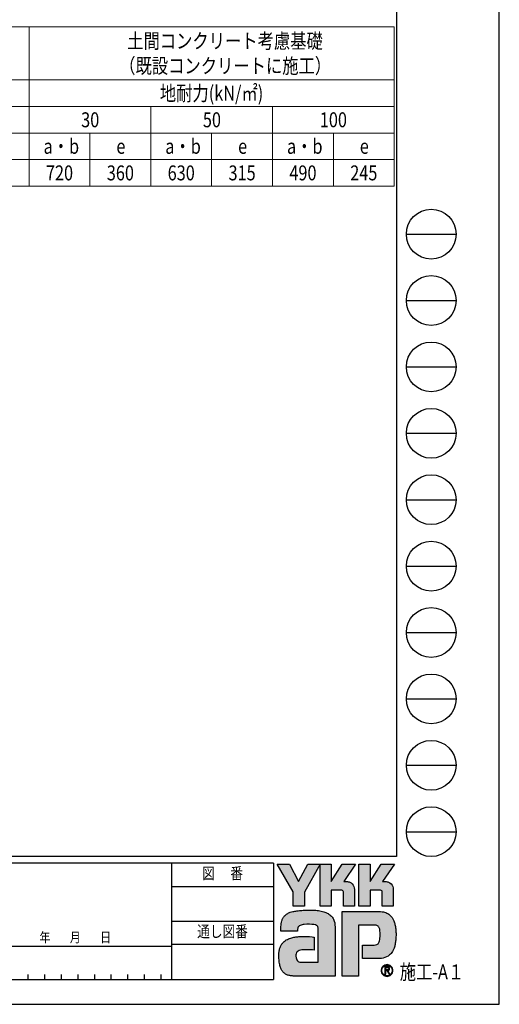
# Model space of a CAD drawing. Units: millimetres. Extents: x 0 to 21025, y 0 to 14850.
# Drawn here: x 17413 to 21025, y 0 to 7415 of the extents above; entities that cross this region are included whole.
import ezdxf
from ezdxf.enums import TextEntityAlignment as Align

# ---------------------------------------------------------------- set-up
doc = ezdxf.new("R2010")
doc.units = ezdxf.units.MM
doc.layers.add('TABLE1', color=255, linetype='Continuous', lineweight=13)
doc.layers.add('YKK_ZWAK', color=7, linetype='Continuous', lineweight=30)
doc.styles.add('text-b', font='extslim2.shx', dxfattribs={"width": 0.8, "bigfont": 'extfont2.shx'})

msp = doc.modelspace()

# ---------------------------------------------------------------- hatches: boundary and pattern name
at = {"layer": 'YKK_ZWAK', "linetype": 'ByBlock', "lineweight": -2}
h = msp.add_hatch(color=256, dxfattribs=at)
edge = h.paths.add_edge_path()
edge.add_arc((20179.24935909626, 254.610249280041), 44.01867230983628, 44.93442000000285, 90.08535600000256)
edge.add_arc((20179.25426472854, 254.5257549609828), 44.10317410227032, 90.0915655217743, 179.923629932956)
edge.add_arc((20178.98547420905, 254.4779262682508), 43.83447405861239, 179.8606450800951, 225.1439939985764)
edge.add_arc((20179.19571586127, 254.4730548595397), 43.9795743226709, 224.9453553885787, 269.9844512830166)
edge.add_arc((20179.19302017906, 254.690206879397), 44.19672568883005, 269.9880223087077, 314.9377721061913)
edge.add_arc((20179.49073070159, 254.4048916918965), 43.78447498732014, 314.9257166602815, 360.2350799932709)
edge.add_arc((20179.59861268459, 254.7450028117862), 43.67651925144945, 359.7894949650353, 405.1328750314317)
edge.add_line((20210.410869431, 285.7005058462389), (20210.41086668895, 285.7005042881846))
edge = h.paths.add_edge_path(flags=16)
edge.add_arc((20179.10906608651, 254.0640540547486), 39.01348740320342, 224.628219000001, 270.1097310000005, ccw=False)
edge.add_arc((20178.81808589678, 254.4176100781352), 39.05743938543147, 179.755127369646, 225.2972179378844, ccw=False)
edge.add_arc((20178.97792380978, 254.6678655065921), 39.21700912782785, 134.8007046283088, 180.1217460165475, ccw=False)
edge.add_arc((20179.09226237359, 254.8903843798607), 39.1404091974326, 89.86602478721397, 135.148996271344, ccw=False)
edge.add_arc((20179.26300407032, 254.5927737926107), 39.43799234541992, 45.03107645709707, 90.11509058956278, ccw=False)
edge.add_arc((20179.28933279573, 254.5801108719967), 39.42835376148849, 0.0064280881064178175, 45.071149570043985, ccw=False)
edge.add_arc((20179.12108333813, 254.6472447435596), 39.59665262906921, 270.09072013900766, 359.9092589945101, ccw=False)
edge.add_line((20179.18377927071, 215.0506417497773), (20179.18378339389, 215.0506381996367))
edge = h.paths.add_edge_path(flags=0)
edge.add_arc((20185.02040293156, 268.7431940428919), 8.382086385691421, -1.6106014017748862, 42.86139266983258, ccw=False)
edge.add_line((20193.39917781985, 268.5076021316489), (20193.05101929496, 265.8290034375808))
edge.add_line((20193.05101929496, 265.8290034375808), (20192.09246925865, 263.7174764753879))
edge.add_line((20192.09246925865, 263.7174764753879), (20190.6533706656, 262.1085727386142))
edge.add_line((20190.6533706656, 262.1085727386142), (20188.86532250219, 260.9377662726455))
edge.add_line((20188.86532250219, 260.9377662726455), (20186.8582257034, 260.1396820971483))
edge.add_line((20186.8582257034, 260.1396820971483), (20184.76113217842, 259.6489452317893))
edge.add_line((20184.76113217841, 259.6489452317893), (20182.70564091365, 259.4027277733915))
edge.add_line((20182.70564091365, 259.4027277733915), (20180.82165284404, 259.3348057159025))
edge.add_line((20180.82165284404, 259.3348057159025), (20175.86079557018, 259.3348057159025))
edge.add_line((20175.86079557018, 259.3348057159025), (20178.36457241438, 255.0760927113348))
edge.add_line((20178.36457241438, 255.0760927113348), (20194.73293924353, 226.9614550651515))
edge.add_line((20194.73293924353, 226.9614550651515), (20201.28487071409, 226.9614550651515))
edge.add_line((20201.28487071409, 226.9614550651515), (20185.50148260505, 254.0233008202536))
edge.add_line((20185.50148260505, 254.0233008202536), (20186.97878735543, 254.3170637188938))
edge.add_line((20186.97878735543, 254.3170637188937), (20188.38817004833, 254.6897860093654))
edge.add_line((20188.38817004833, 254.6897860093654), (20189.72538555515, 255.1406186659494))
edge.add_line((20189.72538555515, 255.1406186659494), (20190.98788679873, 255.6695616886459))
edge.add_line((20190.98788679873, 255.6695616886459), (20192.16973059905, 256.2766150774546))
edge.add_line((20192.16973059905, 256.2766150774546), (20193.26921890464, 256.9617788323761))
edge.add_line((20193.26921890464, 256.9617788323762), (20194.28125756123, 257.7233549019733))
edge.add_line((20194.28125756123, 257.7233549019733), (20195.20075241449, 258.562192311963))
edge.add_arc((20185.18517746867, 268.1076525191256), 13.8357346050664, 316.3767372757107, 361.6565045120804)
edge.add_line((20199.01513002222, 268.5076080523641), (20198.95429511648, 269.9722489444168))
edge.add_line((20198.95429511648, 269.9722489444168), (20198.77090556127, 271.3841787144718))
edge.add_line((20198.77090556127, 271.3841787144718), (20198.46865240544, 272.7392237613797))
edge.add_line((20198.46865240544, 272.7392237613797), (20198.04668662329, 274.0305918793917))
edge.add_line((20198.04668662329, 274.0305918793917), (20197.50840431768, 275.2548869656329))
edge.add_line((20197.50840431768, 275.2548869656329), (20196.85295646291, 276.4053168143549))
edge.add_line((20196.85295646291, 276.4053168143549), (20196.08373916185, 277.4793343484014))
edge.add_line((20196.08373916185, 277.4793343484014), (20195.20075241449, 278.470147362024))
edge.add_line((20195.20075241449, 278.470147362024), (20194.04353036002, 279.493223352954))
edge.add_line((20194.04353036002, 279.493223352954), (20192.75810542205, 280.3847003574986))
edge.add_line((20192.75810542204, 280.3847003574986), (20191.35126980629, 281.1445783756581))
edge.add_line((20191.35126980629, 281.1445783756581), (20189.82896669282, 281.7694613045579))
edge.add_line((20189.82896669282, 281.7694613045579), (20188.19629023593, 282.2585001184793))
edge.add_line((20188.19629023593, 282.2585001184793), (20186.45918361564, 282.609147740267))
edge.add_line((20186.45918361564, 282.6091477402671), (20184.623590012, 282.8214041699206))
edge.add_line((20184.623590012, 282.8214041699205), (20182.69375455359, 282.8927223302843))
edge.add_line((20182.69375455359, 282.8927223302843), (20163.74604759128, 282.8927223302843))
edge.add_line((20163.74604759128, 282.8927223302843), (20163.74604759128, 227.1482407232468))
edge.add_line((20163.74604759128, 227.1482407232468), (20169.47272606334, 227.1482407232468))
edge.add_line((20169.47272606334, 227.1482407232468), (20169.47272606334, 277.2067970927265))
edge.add_line((20169.47272606334, 277.2067970927265), (20182.69375455359, 277.2067970927265))
edge.add_line((20182.69375455359, 277.2067970927265), (20184.05898790912, 277.16179872964))
edge.add_line((20184.05898790912, 277.16179872964), (20185.34356382138, 277.0285016918174))
edge.add_line((20185.34356382138, 277.0285016918174), (20186.54408618751, 276.8077550049779))
edge.add_line((20186.54408618751, 276.8077550049779), (20187.65715890461, 276.5012567205582))
edge.add_line((20187.65715890461, 276.5012567205582), (20188.67938586982, 276.1107048899958))
edge.add_line((20188.67938586982, 276.1107048899958), (20189.60737098026, 275.6369485390091))
edge.add_line((20189.60737098026, 275.6369485390091), (20190.43686910735, 275.0808366933173))
edge.add_line((20190.43686910735, 275.0808366933173), (20191.1644841482, 274.4449164300766))
edge = h.paths.add_edge_path()
edge.add_arc((19595.92219187955, 114.8513480277592), 595.0072135410647, 87.51793533789117, 91.66438817798303, ccw=False)
edge.add_arc((19603.65167551567, 280.5596615742031), 429.1199723311966, 81.92630775827178, 87.59083149003902, ccw=False)
edge.add_arc((19626.46864933609, 436.9245391991603), 271.1011088636878, 73.67137372319672, 82.0594330221652, ccw=False)
edge.add_arc((19660.31506433633, 550.2055620152918), 152.8748001408928, 60.605282882355084, 73.90849856205972, ccw=False)
edge.add_arc((19674.17172705786, 577.8387412796739), 122.007069301065, 52.173471518694726, 59.905419987328685, ccw=False)
edge.add_arc((19686.56423471322, 593.8804814680584), 101.7361852982353, 43.55041761169451, 52.14560577150331, ccw=False)
edge.add_arc((19693.39126243986, 600.4784655699361), 92.24224246673008, 34.48659260316282, 43.50182013356101, ccw=False)
edge.add_arc((19693.43890023374, 600.6190800017539), 92.12340175176467, 25.589150532184817, 34.43128324084961, ccw=False)
edge.add_arc((19685.24210994583, 596.7784137638616), 101.1750744344691, 17.43088999214831, 25.545905045019026, ccw=False)
edge.add_line((19781.77112048501, 627.0859344665969), (19785.31830429066, 612.7451571918417))
edge.add_line((19785.31830429066, 612.7451571918417), (19787.32794816662, 597.3930741478639))
edge.add_line((19787.32794816662, 597.3930741478639), (19787.96217037843, 581.0348956273286))
edge.add_line((19787.96217037843, 581.0348956273288), (19787.96217037843, 212.5))
edge.add_line((19787.96217037843, 212.5), (19486.38059389536, 212.5000000000004))
edge.add_arc((19485.14605722363, 444.7567323391348), 232.2600133420434, 263.6848746649659, 270.30454692996716, ccw=False)
edge.add_arc((19474.50272161063, 349.9781954848426), 136.8859513483086, 253.691018885623, 263.74909316651605, ccw=False)
edge.add_arc((19461.93098576472, 306.7971633054407), 91.91212894918802, 239.8785013092501, 253.6535482446689, ccw=False)
edge.add_arc((19455.06518892975, 294.3099477109615), 77.66633986061898, 223.6420534782413, 239.6366294170112, ccw=False)
edge.add_arc((19463.33887800124, 301.5878352355977), 88.67767194325316, 208.2977657543149, 223.355606159757, ccw=False)
edge.add_arc((19500.01071696815, 321.1050134100708), 130.2194205519181, 196.3102007627962, 208.2099283034402, ccw=False)
edge.add_arc((19584.23173507279, 345.9852017704946), 218.038399328916, 187.8047148541562, 196.3697110093865, ccw=False)
edge.add_arc((19743.74242394889, 368.4212068871035), 379.1186564741713, 181.9094794174698, 187.8904176513078, ccw=False)
edge.add_arc((19607.83241453892, 366.2823953513255), 243.2246015197973, 174.5558801097798, 182.4727230497099, ccw=False)
edge.add_arc((19534.95463044986, 373.2622996182743), 170.0133400279352, 164.9753667854606, 174.5673877291292, ccw=False)
edge.add_arc((19493.64263221891, 384.2773680232879), 127.2581508695354, 153.891777935297, 164.9434116692619, ccw=False)
edge.add_arc((19474.82018229442, 393.3279195642595), 106.3735163601379, 142.0468818398376, 153.8077060405064, ccw=False)
edge.add_arc((19471.1873880432, 395.9299234718232), 101.908894459043, 130.6022050713186, 141.944269337734, ccw=False)
edge.add_arc((19477.18793583952, 388.7164372633744), 111.2909704185251, 120.6072426230107, 130.5308147201121, ccw=False)
edge.add_arc((19489.0380281255, 368.5665026120202), 134.6670598117494, 112.58837614452091, 120.5816154340441, ccw=False)
edge.add_arc((19504.98345797019, 330.2530322883013), 176.1662009619903, 106.6130308198974, 112.5902350136696, ccw=False)
edge.add_arc((19530.06033499621, 245.9658202659643), 264.1047066062165, 99.87193010640078, 106.59824860692831, ccw=False)
edge.add_arc((19544.10950386047, 166.8187711046022), 344.4886475085959, 94.78469170294778, 99.9171141639502, ccw=False)
edge.add_arc((19550.94869571994, 88.07333297879013), 423.5302120003981, 90.80098592879739, 94.81811646898808, ccw=False)
edge.add_arc((19551.98860301655, 29.43623854901725), 482.1761641230449, 87.57779436069058, 90.82713927416393, ccw=False)
edge.add_line((19572.36675258777, 511.1815906474743), (19596.01868104277, 509.6207953575519))
edge.add_line((19596.01868104277, 509.6207953575518), (19614.61234428042, 507.5364372183545))
edge.add_line((19614.61234428042, 507.5364372183545), (19626.77548672528, 505.5836780655424))
edge.add_line((19626.77548672528, 505.5836780655424), (19631.13438476465, 504.4179657538855))
edge.add_line((19631.13438476465, 504.4179657538855), (19631.13438476465, 408.818518863671))
edge.add_line((19631.13438476465, 408.818518863671), (19617.30545385986, 410.2779940739683))
edge.add_line((19617.30545385986, 410.2779940739683), (19602.13930744826, 411.0990019438681))
edge.add_line((19602.13930744826, 411.0990019438681), (19586.61572120913, 411.4165375626297))
edge.add_line((19586.61572120913, 411.4165375626297), (19571.71616887317, 411.3689921223873))
edge.add_line((19571.71616887317, 411.3689921223872), (19558.42042611967, 411.0939077895563))
edge.add_line((19558.42042611967, 411.0939077895563), (19547.70911765363, 410.7271286791151))
edge.add_line((19547.70911765363, 410.7271286791152), (19540.56286818006, 410.406196957479))
edge.add_line((19540.56286818006, 410.406196957479), (19537.96315142966, 410.2695038167822))
edge.add_line((19537.96315142966, 410.2695038167822), (19527.15505403171, 408.2946699952863))
edge.add_line((19527.15505403171, 408.2946699952863), (19517.83529871849, 405.2016693023755))
edge.add_line((19517.83529871849, 405.2016693023755), (19510.00558354143, 400.9692760950849))
edge.add_line((19510.00558354143, 400.9692760950849), (19503.66675752626, 395.5779627818861))
edge.add_line((19503.66675752626, 395.5779627818862), (19498.81712262153, 389.0073527455326))
edge.add_line((19498.81712262153, 389.0073527455326), (19495.45837687869, 381.2387674202147))
edge.add_line((19495.45837687869, 381.2387674202147), (19493.58967127203, 372.2509811629673))
edge.add_line((19493.58967127203, 372.2509811629673), (19493.21270385296, 362.0244663822622))
edge.add_line((19493.21270385296, 362.0244663822622), (19494.40558498762, 350.7782717135017))
edge.add_line((19494.40558498761, 350.7782717135017), (19496.7947433598, 341.4814400946785))
edge.add_line((19496.7947433598, 341.4814400946785), (19500.23159946874, 333.9565251506028))
edge.add_line((19500.23159946874, 333.9565251506028), (19504.5675738137, 328.0260805060842))
edge.add_line((19504.5675738137, 328.0260805060842), (19509.65153981676, 323.5126597859324))
edge.add_line((19509.65153981677, 323.5126597859323), (19515.33491797717, 320.2371185635196))
edge.add_line((19515.33491797716, 320.2371185635196), (19521.46827976844, 318.0237085150929))
edge.add_line((19521.46827976844, 318.0237085150929), (19527.90134763837, 316.6932852140247))
edge.add_line((19527.90134763837, 316.6932852140247), (19660.65585802657, 316.6932852140247))
edge.add_line((19660.65585802658, 316.6932852140247), (19660.65585802658, 562.3155765833278))
edge.add_line((19660.65585802658, 562.3155765833278), (19660.69406418392, 567.1855881052976))
edge.add_line((19660.69406418391, 567.1855881052976), (19660.44020549404, 571.9460753095661))
edge.add_line((19660.44020549404, 571.9460753095661), (19659.81702061659, 576.5333612672373))
edge.add_line((19659.81702061658, 576.5333612672374), (19658.74809723684, 580.8846180751337))
edge.add_line((19658.74809723684, 580.8846180751337), (19657.15617401445, 584.9387158815157))
edge.add_line((19657.15617401445, 584.9387158815157), (19654.96398960898, 588.6319777574863))
edge.add_line((19654.96398960898, 588.6319777574865), (19652.09343365435, 591.9032738513063))
edge.add_line((19652.09343365435, 591.9032738513063), (19648.46894286159, 594.6889272340784))
edge.add_line((19648.46894286159, 594.6889272340784), (19640.6833770219, 597.7454198210887))
edge.add_line((19640.6833770219, 597.7454198210887), (19628.23496193558, 600.3349482628616))
edge.add_line((19628.23496193558, 600.3349482628616), (19612.35308684319, 602.2452561297431))
edge.add_line((19612.35308684319, 602.245256129743), (19594.26799001099, 603.2649360177983))
edge.add_line((19594.26799001099, 603.2649360177983), (19575.20906067955, 603.1834295488113))
edge.add_line((19575.20906067955, 603.1834295488113), (19556.40653711505, 601.790178344557))
edge.add_arc((19573.91422623786, 445.0158687825005), 157.7488615397299, 96.37207465332192, 102.7534079932569)
edge.add_arc((19557.47558991917, 515.9278634790346), 84.95824934389806, 102.4978957058443, 112.8463169705322)
edge.add_line((19524.48964235593, 594.2211032570326), (19518.68177735995, 590.9498179693028))
edge.add_line((19518.68177735994, 590.9498179693026), (19514.14713099682, 586.9551519632237))
edge.add_line((19514.14713099682, 586.9551519632237), (19510.71961417079, 582.2914536908772))
edge.add_line((19510.71961417079, 582.2914536908772), (19508.23027076381, 577.0122117725356))
edge.add_line((19508.23027076381, 577.0122117725358), (19506.51354076077, 571.1726128799088))
edge.add_line((19506.51354076077, 571.1726128799086), (19505.40216609511, 564.8269946589877))
edge.add_line((19505.40216609511, 564.8269946589877), (19504.72719064881, 558.0279967043273))
edge.add_line((19504.72719064881, 558.0279967043273), (19504.32305440675, 550.8316547133553))
edge.add_line((19504.32305440674, 550.8316547133553), (19379.36090206398, 550.5277035060916))
edge.add_line((19379.36090206398, 550.5277035060917), (19379.72513409727, 567.6185912217904))
edge.add_line((19379.72513409727, 567.6185912217904), (19380.4196371351, 586.8201568739618))
edge.add_arc((19607.0116457828, 573.8538627798591), 226.9626911312421, 171.5562215410652, 176.7249302595971, ccw=False)
edge.add_arc((19530.10268440455, 585.3329768052857), 149.2018227397994, 163.4838524863008, 171.5798233267276, ccw=False)
edge.add_arc((19491.51328999832, 596.7807533365752), 108.9502027288796, 152.2125045740734, 163.4864976584933, ccw=False)
edge.add_arc((19474.84150322256, 605.4018291472166), 90.18198772300495, 138.0385215069419, 152.1201504079557, ccw=False)
edge.add_arc((19474.82854191595, 604.9800785201883), 90.45491934971982, 122.60462867217839, 137.8343845030835, ccw=False)
edge.add_arc((19486.78825836819, 585.6352435896557), 113.1960769496959, 108.37420791968111, 122.42808991687619, ccw=False)
edge.add_arc((19505.73176698318, 518.2694653827474), 183.1277951335579, 100.9315937394664, 107.3549899713762, ccw=False)
edge.add_arc((19567.63294308371, 217.9562871843843), 489.745281048289, 97.86054447666339, 101.37937906247248, ccw=False)
edge.add_arc((19596.69475778858, 16.0470112439173), 693.7329519555423, 94.9020122383061, 97.95760039022957, ccw=False)
edge.add_arc((19598.67400404608, -0.1136387912114003), 710.0038675060528, 91.61689723320711, 94.94970856324022, ccw=False)
edge = h.paths.add_edge_path()
edge.add_arc((20046.01315320772, 487.2076748816027), 197.4356062282955, 339.22498221091587, 347.3145741352372, ccw=False)
edge.add_arc((20138.39923849897, 451.4354891563417), 98.37038483316148, 326.2325061058077, 339.6193101912123, ccw=False)
edge.add_arc((20101.03293770763, 479.2837431423514), 144.9312807091522, 318.6736738685102, 325.2911172618525, ccw=False)
edge.add_arc((20115.5711622298, 466.5325823482481), 125.5934583707759, 311.5703269329227, 318.6624294560623, ccw=False)
edge.add_line((20198.90730046711, 372.5708622212554), (20187.37443334031, 363.6070503217583))
edge.add_line((20187.37443334031, 363.6070503217583), (20175.36071942193, 356.5601368572624))
edge.add_line((20175.36071942192, 356.5601368572624), (20162.95730269869, 351.3012715561675))
edge.add_line((20162.95730269869, 351.3012715561675), (20150.25248184535, 347.7031005606817))
edge.add_line((20150.25248184535, 347.7031005606816), (20137.3371026138, 345.6382700130123))
edge.add_line((20137.3371026138, 345.6382700130123), (20124.29946367876, 344.9777280039309))
edge.add_line((20124.29946367876, 344.9777280039309), (19995.89875717561, 344.9777280039309))
edge.add_line((19995.89875717561, 344.9777280039309), (19995.89875717561, 445.8428324009889))
edge.add_line((19995.89875717561, 445.8428324009889), (20068.30367045901, 445.8428324009889))
edge.add_line((20068.30367045901, 445.8428324009889), (20081.6537508585, 446.0287690333654))
edge.add_line((20081.65375085849, 446.0287690333655), (20093.39153141833, 447.1656144705896))
edge.add_line((20093.39153141833, 447.1656144705896), (20103.46522156968, 450.1202239713643))
edge.add_arc((20091.79734724964, 476.4295488637457), 28.78054668419707, 293.9167198020605, 314.0937636770703)
edge.add_arc((20087.87419686345, 479.8927523745967), 34.00013605192316, 314.7809858171797, 333.9292818603019)
edge.add_arc((20062.6230170093, 492.1537320750597), 62.07058043343667, 334.0067642612879, 347.3498910530277)
edge.add_arc((19993.74171564649, 508.1049546772713), 132.7739594896499, 347.1430841970991, 355.4000769567)
edge.add_arc((19843.00698037255, 521.0590974563431), 284.0632617678787, 355.2339044354762, 360.2919344246406)
edge.add_line((20127.06655483181, 522.5064551286318), (20126.91021776349, 538.4205967586562))
edge.add_line((20126.9102177635, 538.4205967586563), (20126.15118877106, 552.7555469917344))
edge.add_line((20126.15118877106, 552.7555469917344), (20124.35549937618, 565.3440513216237))
edge.add_line((20124.35549937618, 565.3440513216237), (20121.09184451384, 576.0180026560438))
edge.add_arc((20089.28065397513, 562.7401542882967), 34.47104728271135, 22.65543833575849, 39.38165319252862)
edge.add_arc((20094.13079476424, 566.448515127668), 28.37008768569185, 39.80779662169854, 59.7537818176739)
edge.add_arc((20090.67588145085, 559.9588912784228), 35.71770120067443, 60.2099075952312, 77.92418213913811)
edge.add_arc((20085.35406367623, 534.9735174334153), 61.2635490300725, 77.94572257653994, 90.63794058773097)
edge.add_line((20084.67195938679, 596.2332690938524), (19965.48495788342, 596.2333050162373))
edge.add_line((19965.48495788342, 596.2333050162373), (19965.48495788342, 212.5))
edge.add_line((19965.48495788342, 212.5), (19840.57544513521, 212.5))
edge.add_line((19840.57544513521, 212.5), (19840.57544513521, 698.0213003694289))
edge.add_line((19840.57544513521, 698.0213003694289), (20130.88111104946, 698.0213003694286))
edge.add_arc((20126.13680897497, 564.4672580327575), 133.6382827884261, 78.73197638228362, 87.96551099663083, ccw=False)
edge.add_arc((20130.0555836302, 584.505686596398), 113.2204167714945, 69.0303397675134, 78.69541395760581, ccw=False)
edge.add_arc((20133.70873182896, 594.2473533546893), 102.8166023332723, 59.394837104650776, 68.98849810507397, ccw=False)
edge.add_arc((20135.39734236847, 597.2153167528967), 99.40240071126085, 50.30120407773393, 59.36159834971329, ccw=False)
edge.add_arc((20134.78206165058, 596.5171972780857), 100.3325582318249, 42.05209438652213, 50.28551138205171, ccw=False)
edge.add_line((20209.28261139579, 663.7205478567782), (20217.42994377925, 653.4389598850092))
edge.add_line((20217.42994377925, 653.4389598850092), (20223.53274064464, 643.4773411285117))
edge.add_line((20223.53274064464, 643.4773411285116), (20227.7906046235, 634.4623860482624))
edge.add_arc((20085.23053121762, 567.9708173403075), 157.3038564013373, 14.762666767432506, 25.004857483356886, ccw=False)
edge.add_arc((19988.75461874863, 541.6761319955473), 257.2967440561992, 7.913901303101682, 14.950413391766176, ccw=False)
edge.add_arc((19892.39108461867, 527.6644574759908), 354.6722410434922, 2.5437612488565833, 8.012513468652287, ccw=False)
edge.add_arc((19837.15683771177, 524.7595054106406), 409.9812374391613, -2.235807907604226, 2.606741948428123, ccw=False)
edge.add_arc((19852.9240238922, 523.7455161951406), 394.1866973122966, 352.8936963416039, 357.82205712252266, ccw=False)
edge.add_arc((19935.37424847334, 513.0182108142401), 311.0430641589705, 347.15165836895227, 352.9756549716377, ccw=False)
edge = h.paths.add_edge_path()
edge.add_arc((19874.53984159117, 862.0272042177934), 62.44370143432015, 78.2679820538109, 90.11215451062168, ccw=False)
edge.add_arc((19875.43487621009, 866.5722409103684), 57.81164196543929, 66.19963222081822, 78.22058292401289, ccw=False)
edge.add_line((19898.764831932, 919.467411888012), (19908.87277199196, 913.6941025739217))
edge.add_line((19908.87277199196, 913.6941025739217), (19917.4318002613, 906.1657915269715))
edge.add_line((19917.43180026131, 906.1657915269715), (19924.31315371067, 897.2034760412823))
edge.add_line((19924.31315371067, 897.2034760412823), (19929.38862945655, 887.1263897870532))
edge.add_line((19929.38862945655, 887.1263897870532), (19932.52747753827, 876.2563135116382))
edge.add_line((19932.52747753827, 876.2563135116382), (19933.60319312374, 864.9124808852374))
edge.add_line((19933.60319312374, 864.9124808852374), (19933.60319312374, 739.4544975228066))
edge.add_line((19933.60319312374, 739.4544975228066), (19851.02610270564, 739.4544975228066))
edge.add_line((19851.02610270564, 739.4544975228066), (19851.02610270563, 846.4758874055349))
edge.add_arc((19839.31069388419, 846.7666719227252), 11.71901700181481, 358.5781712163345, 452.1682981404213)
edge.add_line((19838.86730593954, 858.4772981493352), (19759.42386889866, 858.4777149638617))
edge.add_line((19759.42386889866, 858.4777149638617), (19759.42386889866, 739.7584487300705))
edge.add_line((19759.42386889866, 739.7584487300703), (19674.78534403575, 739.7584487300703))
edge.add_line((19674.78534403575, 739.7584487300703), (19674.78534403575, 1055))
edge.add_line((19674.78534403575, 1055), (19759.42386889866, 1055))
edge.add_line((19759.42386889866, 1055), (19759.42386889866, 926.0380874968499))
edge.add_line((19759.42386889866, 926.0380874968499), (19842.67253866019, 1055))
edge.add_line((19842.67253866019, 1055), (19942.09684641277, 1055))
edge.add_line((19942.09684641276, 1055), (19852.89820441518, 924.4707860202884))
edge.add_line((19852.89820441518, 924.4707860202886), (19856.0599761913, 924.4707860202886))
edge.add_line((19856.0599761913, 924.4707860202886), (19859.54862286908, 924.4707860202886))
edge.add_line((19859.54862286908, 924.4707860202886), (19863.13151140164, 924.4707860202886))
edge.add_line((19863.13151140163, 924.4707860202886), (19866.58025387064, 924.4707860202886))
edge.add_line((19866.58025387064, 924.4707860202886), (19869.66306625493, 924.4707860202886))
edge.add_line((19869.66306625493, 924.4707860202886), (19872.15071161046, 924.4707860202886))
edge.add_line((19872.15071161047, 924.4707860202886), (19873.8122549418, 924.4707860202886))
edge.add_line((19873.8122549418, 924.4707860202886), (19874.41761027915, 924.4707860202886))
h.paths.add_polyline_path([(19352.54951889588, 1055), (19444.5779636136, 1055), (19513.67846880015, 924.7509645074311), (19582.59728248292, 1055), (19674.69110218098, 1055), (19556.67907437079, 845.0249024524236), (19556.67907437079, 739.6650559010228), (19472.74269377718, 739.6650559010228), (19472.74269377718, 847.8564032240013)])
edge = h.paths.add_edge_path()
edge.add_arc((20166.9470570131, 861.9157484534405), 62.55514923273285, 78.2785069830033, 90.10825959996419, ccw=False)
edge.add_arc((20167.80938098477, 866.3026634660105), 58.08454982833425, 66.2482987955567, 78.2322632326792, ccw=False)
edge.add_line((20191.20431971819, 919.4674240732028), (20201.34175543723, 913.6941025739217))
edge.add_line((20201.34175543723, 913.6941025739217), (20209.93559376103, 906.1657915269715))
edge.add_line((20209.93559376104, 906.1657915269715), (20216.85090823915, 897.2034760412823))
edge.add_line((20216.85090823914, 897.2034760412823), (20221.95609988517, 887.1263897870532))
edge.add_line((20221.95609988517, 887.1263897870532), (20225.11702263557, 876.2563135116382))
edge.add_line((20225.11702263557, 876.2563135116382), (20226.1995304268, 864.9124808852374))
edge.add_line((20226.1995304268, 864.9124808852374), (20226.1995304268, 739.6650559010227))
edge.add_line((20226.1995304268, 739.6650559010228), (20143.43480532488, 739.6650559010228))
edge.add_line((20143.43480532488, 739.6650559010228), (20143.43480532488, 846.4758874055346))
edge.add_arc((20131.77420166627, 846.8220869797902), 11.66574180360377, 358.299406285005, 452.4345457850627)
edge.add_line((20131.27866364555, 858.4772992858091), (20051.92426629551, 858.4777149638617))
edge.add_line((20051.92426629551, 858.4777149638617), (20051.92426629551, 739.6650559010228))
edge.add_line((20051.92426629551, 739.6650559010228), (19967.2398940438, 739.6650559010228))
edge.add_line((19967.2398940438, 739.6650559010228), (19967.2398940438, 1055))
edge.add_line((19967.2398940438, 1055), (20051.92426629551, 1055))
edge.add_line((20051.92426629551, 1055), (20051.92426629551, 926.0380874968499))
edge.add_line((20051.92426629551, 926.0380874968499), (20135.08124127944, 1055))
edge.add_line((20135.08124127944, 1055), (20234.50639805773, 1055))
edge.add_line((20234.50639805773, 1055), (20145.30690703443, 924.4707860202884))
edge.add_line((20145.30690703443, 924.4707860202886), (20148.50263983929, 924.4707860202886))
edge.add_line((20148.50263983929, 924.4707860202886), (20152.00656898, 924.4707860202886))
edge.add_line((20152.00656898001, 924.4707860202886), (20155.59200458972, 924.4707860202886))
edge.add_line((20155.59200458972, 924.4707860202886), (20159.03395485298, 924.4707860202886))
edge.add_line((20159.03395485298, 924.4707860202886), (20162.10403185149, 924.4707860202886))
edge.add_line((20162.10403185149, 924.4707860202886), (20164.57809279552, 924.4707860202886))
edge.add_line((20164.57809279552, 924.4707860202886), (20166.22859879251, 924.4707860202886))
edge.add_line((20166.22859879251, 924.4707860202886), (20166.82885997556, 924.4707860202886))

# ---------------------------------------------------------------- linework, layer by layer
at = {"layer": 'TABLE1', "lineweight": 15}
for p, q in [((13816.75774229474, 7361.293600136781), (20233.4244089614, 7361.293600136781)), ((17483.42440896141, 7361.293600136781), (17483.42440896141, 6161.293600136783)), ((20233.4244089614, 6561.293600136783), (20233.4244089614, 6361.293600136783)), ((14733.42440896141, 6361.293600136783), (20233.4244089614, 6361.293600136783))]:
    msp.add_line(p, q, dxfattribs=at)
at = {"layer": 'TABLE1'}
for p, q in [((20233.4244089614, 7361.293600136781), (20233.4244089614, 6561.293600136783)), ((14733.42440896141, 6961.293600136781), (20233.4244089614, 6961.293600136781)), ((14733.42440896141, 6761.293600136781), (20233.4244089614, 6761.293600136781)), ((18400.09107562807, 6761.293600136781), (18400.09107562807, 6161.293600136783)), ((19316.75774229474, 6761.293600136781), (19316.75774229474, 6361.293600136783)), ((14733.42440896141, 6561.293600136783), (20233.4244089614, 6561.293600136783)), ((17941.75774229474, 6561.293600136783), (17941.75774229474, 6161.293600136783)), ((18858.42440896141, 6561.293600136783), (18858.42440896141, 6161.293600136783)), ((19775.09107562807, 6561.293600136783), (19775.09107562807, 6161.293600136783)), ((19316.75774229474, 6361.293600136783), (19316.75774229474, 6161.293600136783)), ((20233.4244089614, 6361.293600136783), (20233.4244089614, 6161.293600136783)), ((13816.75774229474, 6161.293600136783), (20233.4244089614, 6161.293600136783))]:
    msp.add_line(p, q, dxfattribs=at)
at = {"layer": 'YKK_ZWAK'}
for p, q in [((21025, 0), (21025, 14850)), ((20250.04951889588, 14362.5), (20250.04951889588, 1112.5)), ((20325.04951889588, 5800), (20700.04951889588, 5800)), ((20325.04951889588, 5300), (20700.04951889588, 5300)), ((20325.04951889588, 4800), (20700.04951889588, 4800)), ((20325.04951889588, 4300), (20700.04951889588, 4300)), ((20325.04951889588, 3800), (20700.04951889588, 3800)), ((20325.04951889588, 3300), (20700.04951889588, 3300)), ((20325.04951889588, 2800), (20700.04951889588, 2800)), ((20325.04951889588, 2300), (20700.04951889588, 2300)), ((20325.04951889588, 1800), (20700.04951889588, 1800)), ((20325.04951889588, 1300), (20700.04951889588, 1300)), ((20250.04951889588, 1112.5), (750.0495188958803, 1112.5)), ((18556.29951889588, 1062.5), (15975.04951889588, 1062.5)), ((18556.29951889588, 1062.5), (18556.29951889588, 187.5)), ((19325.04951889588, 1062.5), (18556.29951889588, 1062.5)), ((19325.04951889588, 1062.5), (19325.04951889588, 187.5)), ((18556.29951889588, 887.5), (19325.04951889588, 887.5)), ((18556.29951889588, 625), (19325.04951889588, 625)), ((19325.04951889588, 450), (18556.29951889588, 450)), ((15975.04951889588, 437.5), (18556.29951889588, 437.5)), ((17475.04951889588, 225), (17475.04951889588, 187.5)), ((17600.04951889588, 225), (17600.04951889588, 187.5)), ((17725.04951889588, 225), (17725.04951889588, 187.5)), ((17850.04951889588, 225), (17850.04951889588, 187.5)), ((17975.04951889588, 225), (17975.04951889588, 187.5)), ((18100.04951889588, 225), (18100.04951889588, 187.5)), ((18225.04951889588, 225), (18225.04951889588, 187.5)), ((18350.04951889588, 225), (18350.04951889588, 187.5)), ((18475.04951889588, 225), (18475.04951889588, 187.5)), ((15975.04951889588, 187.5), (18556.29951889588, 187.5)), ((18556.29951889588, 187.5), (19325.04951889588, 187.5)), ((0, 0), (21025, 0))]:
    msp.add_line(p, q, dxfattribs=at)
at = {"layer": 'YKK_ZWAK', "linetype": 'ByBlock', "lineweight": -2}
msp.add_lwpolyline([(19352.54951889588, 1055), (19444.5779636136, 1055), (19513.67846880015, 924.7509645074311), (19582.59728248292, 1055), (19674.69110218098, 1055), (19556.67907437079, 845.0249024524236), (19556.67907437079, 739.6650559010228), (19472.74269377718, 739.6650559010228), (19472.74269377718, 847.8564032240013)], close=True, dxfattribs=at)
for points in [[(19874.41761027915, 924.4707860202886, -0.0517260100804869), (19887.23679862497, 923.1664152930164, -0.0524994454876206), (19898.764831932, 919.467411888012), (19908.87277199196, 913.6941025739217), (19917.43180026131, 906.1657915269715), (19924.31315371067, 897.2034760412823), (19929.38862945655, 887.1263897870532), (19932.52747753827, 876.2563135116382), (19933.60319312374, 864.9124808852374), (19933.60319312374, 739.4544975228066), (19851.02610270564, 739.4544975228066), (19851.02610270563, 846.4758874055346, 0.432687496610367), (19838.86730593954, 858.4772981493352), (19759.42386889866, 858.4777149638617), (19759.42386889866, 739.7584487300703), (19674.78534403575, 739.7584487300703), (19674.78534403575, 1055), (19759.42386889866, 1055), (19759.42386889866, 926.0380874968499), (19842.67253866019, 1055), (19942.09684641276, 1055), (19852.89820441518, 924.4707860202886), (19856.0599761913, 924.4707860202886), (19859.54862286908, 924.4707860202886), (19863.13151140163, 924.4707860202886), (19866.58025387064, 924.4707860202886), (19869.66306625493, 924.4707860202886), (19872.15071161047, 924.4707860202886), (19873.8122549418, 924.4707860202886)], [(20166.82885997556, 924.4707860202886, -0.051662923521697), (20179.65542401979, 923.1664146012703, -0.052337619024468), (20191.20431971819, 919.4674240732028), (20201.34175543723, 913.6941025739217), (20209.93559376104, 906.1657915269715), (20216.85090823914, 897.2034760412823), (20221.95609988517, 887.1263897870532), (20225.11702263557, 876.2563135116382), (20226.1995304268, 864.9124808852374), (20226.1995304268, 739.6650559010228), (20143.43480532488, 739.6650559010228), (20143.43480532488, 846.4758874055346, 0.4355136938325048), (20131.27866364555, 858.4772992858091), (20051.92426629551, 858.4777149638617), (20051.92426629551, 739.6650559010228), (19967.2398940438, 739.6650559010228), (19967.2398940438, 1055), (20051.92426629551, 1055), (20051.92426629551, 926.0380874968499), (20135.08124127944, 1055), (20234.50639805773, 1055), (20145.30690703443, 924.4707860202886), (20148.50263983929, 924.4707860202886), (20152.00656898001, 924.4707860202886), (20155.59200458972, 924.4707860202886), (20159.03395485298, 924.4707860202886), (20162.10403185149, 924.4707860202886), (20164.57809279552, 924.4707860202886), (20166.22859879251, 924.4707860202886)], [(19578.64022615609, 709.607531540495, -0.0180942879063277), (19621.68996249385, 709.3003417719417, -0.024721181581454), (19663.92013413301, 705.4263036507693, -0.0366161642978948), (19702.68769982939, 697.0907698460702, -0.0581115096325855), (19735.34959694012, 683.3991182973058, -0.0337497950622461), (19748.99534859406, 674.2086049282408, -0.0375211763668324), (19760.29940393821, 663.9759607687753, -0.0393566523854136), (19769.42273394072, 652.707256832075, -0.0386002362161858), (19776.52631635904, 640.4085563986389, -0.0354232381635762), (19781.77112048501, 627.0859344665969), (19785.31830429066, 612.7451571918417), (19787.32794816662, 597.3930741478639), (19787.96217037843, 581.0348956273288), (19787.96217037843, 212.5), (19486.38059389536, 212.5000000000004, -0.0288918040959043), (19459.59822222972, 213.9060838133618, -0.0439148256206971), (19436.06279819801, 218.6003588282637, -0.0601774642462495), (19415.80623252367, 227.2965558459705, -0.0699030293254474), (19398.86073785572, 240.7084549443204, -0.0657969275874251), (19385.25855676473, 259.5498412673062, -0.0519690664885366), (19375.03193692341, 284.5345057925282, -0.037389254081128), (19368.21309758154, 316.3762193775913, -0.0261026920733818), (19364.83428568158, 355.788770796489, -0.034557490484889), (19365.70494993604, 389.3583063722084, -0.0418775417324693), (19370.75328778731, 417.3355892081201, -0.0482592614009314), (19379.36933876081, 440.2796123084254, -0.05136136850738901), (19390.94314880922, 458.7493857396924, -0.0495295333776397), (19404.86472917532, 473.3038705765115, -0.0433268324194203), (19420.52411420846, 484.5020907552246, -0.0348912343847105), (19437.31133057074, 492.9030047279296, -0.0260863881558032), (19454.6164291542, 499.0656288847326, -0.0293575308065985), (19484.78051726014, 506.1600441783008, -0.0223981620624572), (19515.37515555421, 510.1069379407398, -0.0175298338817346), (19545.0280032498, 511.5621591333607, -0.014178891883078), (19572.36675258777, 511.1815906474743), (19596.01868104277, 509.6207953575518), (19614.61234428042, 507.5364372183545), (19626.77548672528, 505.5836780655424), (19631.13438476465, 504.4179657538855), (19631.13438476465, 408.818518863671), (19617.30545385986, 410.2779940739683), (19602.13930744826, 411.0990019438681), (19586.61572120913, 411.4165375626297), (19571.71616887317, 411.3689921223872), (19558.42042611967, 411.0939077895563), (19547.70911765363, 410.7271286791152), (19540.56286818006, 410.406196957479), (19537.96315142966, 410.2695038167822), (19527.15505403171, 408.2946699952863), (19517.83529871849, 405.2016693023755), (19510.00558354143, 400.9692760950849), (19503.66675752626, 395.5779627818862), (19498.81712262153, 389.0073527455326), (19495.45837687869, 381.2387674202147), (19493.58967127203, 372.2509811629673), (19493.21270385296, 362.0244663822622), (19494.40558498761, 350.7782717135017), (19496.7947433598, 341.4814400946785), (19500.23159946874, 333.9565251506028), (19504.5675738137, 328.0260805060842), (19509.65153981677, 323.5126597859323), (19515.33491797716, 320.2371185635196), (19521.46827976844, 318.0237085150929), (19527.90134763837, 316.6932852140247), (19660.65585802658, 316.6932852140247), (19660.65585802658, 562.3155765833278), (19660.69406418391, 567.1855881052976), (19660.44020549404, 571.9460753095661), (19659.81702061658, 576.5333612672374), (19658.74809723684, 580.8846180751337), (19657.15617401445, 584.9387158815157), (19654.96398960898, 588.6319777574865), (19652.09343365435, 591.9032738513063), (19648.46894286159, 594.6889272340784), (19640.6833770219, 597.7454198210887), (19628.23496193558, 600.3349482628616), (19612.35308684319, 602.245256129743), (19594.26799001099, 603.2649360177983), (19575.20906067955, 603.1834295488113), (19556.40653711505, 601.790178344557, 0.0278510171638468), (19539.09030553019, 598.8729383751149, 0.0451842178209498), (19524.48964235593, 594.2211032570326), (19518.68177735994, 590.9498179693026), (19514.14713099682, 586.9551519632237), (19510.71961417079, 582.2914536908772), (19508.23027076381, 577.0122117725358), (19506.51354076077, 571.1726128799086), (19505.40216609511, 564.8269946589877), (19504.72719064881, 558.0279967043273), (19504.32305440674, 550.8316547133553), (19379.36090206398, 550.5277035060917), (19379.72513409727, 567.6185912217904), (19380.4196371351, 586.8201568739618, -0.0225565707222758), (19382.50913368875, 607.1808072692197, -0.0353400380862284), (19387.05698056656, 627.7488997867638, -0.0492317925525791), (19395.12692599808, 647.5726376241055, -0.0615201336222398), (19407.78267025391, 665.7002854338803, -0.0665503349233684), (19426.0879179886, 681.1801048570425, -0.0613986076075888), (19451.10638021373, 693.060358940637, -0.0280346944577528), (19471.00398313383, 698.0742772743956, -0.0153550189529216), (19500.65419318129, 703.0998611607653, -0.0133333084937711), (19537.41394860463, 707.2424932108113, -0.0145431579434434)], [(20238.62944196064, 443.8512000042908, -0.0353121700799632), (20230.61157962073, 417.1773987678149, -0.0584774722804379), (20220.17453385113, 396.7588608560212, -0.0288820706933246), (20209.87064795018, 383.5788375358339, -0.0309550164657821), (20198.90730046711, 372.5708622212554), (20187.37443334031, 363.6070503217583), (20175.36071942192, 356.5601368572624), (20162.95730269869, 351.3012715561675), (20150.25248184535, 347.7031005606816), (20137.3371026138, 345.6382700130123), (20124.29946367876, 344.9777280039309), (19995.89875717561, 344.9777280039309), (19995.89875717561, 445.8428324009889), (20068.30367045901, 445.8428324009889), (20081.65375085849, 446.0287690333655), (20093.39153141833, 447.1656144705896), (20103.46522156969, 450.1202239713643, 0.0882671288460553), (20111.82384825871, 455.7593015315333, 0.083745158605346), (20118.41489713403, 464.950367071982, 0.0582862445597222), (20123.186871845, 478.5604821772985, 0.0360435238119385), (20126.08800837694, 497.4568037079399, 0.0220734031753504), (20127.06655483181, 522.5064551286318), (20126.9102177635, 538.4205967586563), (20126.15118877106, 552.7555469917344), (20124.35549937618, 565.3440513216237), (20121.09184451384, 576.0180026560438, 0.0731117326214678), (20115.92459434537, 584.6114492274145, 0.0872511803861705), (20108.42128904108, 590.9565474562228, 0.0774473946688399), (20098.14823395704, 594.886217644521, 0.0554369345174518), (20084.67195938679, 596.2332690938524), (19965.48495788342, 596.2333050162373), (19965.48495788342, 212.5), (19840.57544513521, 212.5), (19840.57544513521, 698.0213003694289), (20130.88111104946, 698.0213003694286, -0.0403107082291994), (20152.24957433499, 695.5295108437477, -0.0421968599351876), (20170.57417515793, 690.2275221580254, -0.0418847103820418), (20186.05461499481, 682.7412075534164, -0.0395540362689687), (20198.89078967272, 673.6968139700942, -0.0359405218764401), (20209.28261139579, 663.7205478567782), (20217.42994377925, 653.4389598850092), (20223.53274064464, 643.4773411285116), (20227.7906046235, 634.4623860482625, -0.0447197629795074), (20237.34172891207, 608.054314876013, -0.0307122268322105), (20243.60089094954, 577.1019989182025, -0.0238664630145888), (20246.7138368358, 543.4056717904375, -0.0211327548680144), (20246.82596881378, 508.7651916000171, -0.0215073458566774), (20244.08271037639, 474.980422880986, -0.0254174505855289)], [(20210.41086668895, 285.7005042881846, 0.1995970972806858), (20179.18378260116, 298.6288727437982, 0.4133553441987413), (20135.15112980414, 254.5845404665528, 0.2001979443820198), (20148.06781548313, 223.4044730500668, 0.1990897109272768), (20179.18378084701, 210.4934821563088, 0.1986844442601123), (20210.41086418384, 223.4044788663336, 0.200316005725648), (20223.27483715656, 254.584535381094, 0.2004703921328915), (20210.410869431, 285.7005058462389)], [(20179.18378339389, 215.0506381996367, -0.2010974043379156), (20151.34394194409, 226.6569367179056, -0.2013724321324656), (20139.76100321564, 254.5845345686082, -0.2003690060463346), (20151.34393534619, 282.4947677151775, -0.2001962315093685), (20179.1837846448, 294.0306865735886, -0.1992934801777829), (20207.13474633027, 282.4947669764739, -0.1992059581228088), (20218.71768630908, 254.5845343903342, -0.4132862458215515), (20179.18377927071, 215.0506417497773)], [(20191.1644841482, 274.4449164300765, -0.1965184448751553), (20193.39917781985, 268.5076021316489), (20193.05101929496, 265.8290034375808), (20192.09246925865, 263.7174764753879), (20190.6533706656, 262.1085727386142), (20188.86532250219, 260.9377662726455), (20186.8582257034, 260.1396820971483), (20184.76113217841, 259.6489452317893), (20182.70564091365, 259.4027277733915), (20180.82165284404, 259.3348057159025), (20175.86079557018, 259.3348057159025), (20178.36457241438, 255.0760927113348), (20194.73293924353, 226.9614550651515), (20201.28487071409, 226.9614550651515), (20185.50148260505, 254.0233008202536), (20186.97878735543, 254.3170637188937), (20188.38817004833, 254.6897860093654), (20189.72538555515, 255.1406186659494), (20190.98788679873, 255.6695616886459), (20192.16973059905, 256.2766150774546), (20193.26921890464, 256.9617788323762), (20194.28125756123, 257.7233549019733), (20195.20075241449, 258.562192311963, 0.2001816900370092), (20199.01513002222, 268.5076080523641), (20198.95429511648, 269.9722489444168), (20198.77090556127, 271.3841787144718), (20198.46865240544, 272.7392237613797), (20198.04668662329, 274.0305918793917), (20197.50840431768, 275.2548869656329), (20196.85295646291, 276.4053168143549), (20196.08373916185, 277.4793343484014), (20195.20075241449, 278.470147362024), (20194.04353036002, 279.493223352954), (20192.75810542204, 280.3847003574986), (20191.35126980629, 281.1445783756581), (20189.82896669282, 281.7694613045579), (20188.19629023593, 282.2585001184793), (20186.45918361564, 282.6091477402671), (20184.623590012, 282.8214041699205), (20182.69375455359, 282.8927223302843), (20163.74604759128, 282.8927223302843), (20163.74604759128, 227.1482407232468), (20169.47272606334, 227.1482407232468), (20169.47272606334, 277.2067970927265), (20182.69375455359, 277.2067970927265), (20184.05898790912, 277.16179872964), (20185.34356382138, 277.0285016918174), (20186.54408618751, 276.8077550049779), (20187.65715890461, 276.5012567205582), (20188.67938586982, 276.1107048899958), (20189.60737098026, 275.6369485390091), (20190.43686910735, 275.0808366933173)]]:
    msp.add_lwpolyline(points, format="xyb", close=True, dxfattribs=at)
at = {"layer": 'YKK_ZWAK'}
for centre in [(20512.54951889588, 5800), (20512.54951889588, 5300), (20512.54951889588, 4800), (20512.54951889588, 4300), (20512.54951889588, 3800), (20512.54951889588, 3300), (20512.54951889588, 2800), (20512.54951889588, 2300), (20512.54951889588, 1800), (20512.54951889588, 1300)]:
    msp.add_circle(centre, 187.5, dxfattribs=at)

# ---------------------------------------------------------------- texts
at = {"layer": 'TABLE1', "style": 'text-b', "width": 0.8}
for s, p in [('土間コンクリート考慮基礎', (18222.42440896141, 7198.793600136781)), ('（既設コンクリートに施工）', (18162.42440896141, 7011.293600136781)), ('地耐力(kN/㎡)', (18468.42440896141, 6805.043600136781)), ('30', (17875.75774229474, 6605.043600136781)), ('50', (18792.42440896141, 6605.043600136781)), ('100', (19673.09107562807, 6605.043600136781)), ('a・b', (17592.59107562808, 6405.043600136783)), ('a・b', (18509.25774229474, 6405.043600136783)), ('a・b', (19425.9244089614, 6405.043600136783)), ('e', (18140.92440896141, 6405.043600136783)), ('e', (19057.59107562807, 6405.043600136783)), ('e', (19974.25774229473, 6405.043600136783)), ('720', (17610.59107562808, 6205.043600136783)), ('360', (18068.92440896141, 6205.043600136783)), ('630', (18527.25774229474, 6205.043600136783)), ('315', (18985.59107562807, 6205.043600136783)), ('490', (19443.9244089614, 6205.043600136783)), ('245', (19902.25774229473, 6205.043600136783))]:
    msp.add_text(s, height=112.5, dxfattribs=at).set_placement(p)
at = {"layer": 'YKK_ZWAK', "style": 'text-b', "width": 0.8}
for s, p in [('図\u3000 番', (18940.67451889588, 975)), ('通し図番', (18940.67451889588, 537.5))]:
    msp.add_text(s, height=87.5, dxfattribs=at).set_placement(p, align=Align.MIDDLE)
for s, height, p in [('年        月        日', 75, (17562.26722815205, 466.9634916991093)), ('施工-A１', 112.5, (20275.04951889588, 187.5))]:
    msp.add_text(s, height=height, dxfattribs=at).set_placement(p)

doc.saveas('drawing.dxf')
